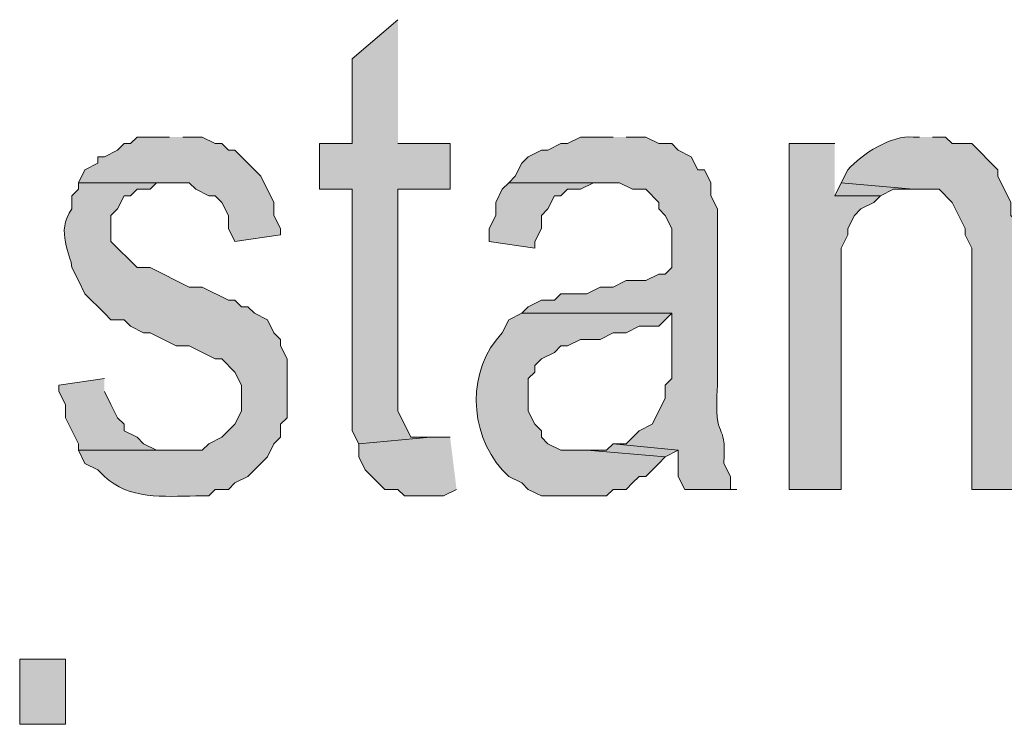
# Model space of a CAD drawing. Extents: x 17 to 595, y 17 to 775.
# Drawn here: x 274 to 283, y 43 to 49 of the extents above; entities that cross this region are included whole.
import ezdxf

# ---------------------------------------------------------------- set-up
doc = ezdxf.new("R2010")
doc.units = 0
doc.header["$MEASUREMENT"] = 0
doc.layers.add('Layer 1', color=7, linetype='Continuous', lineweight=0)

msp = doc.modelspace()

# ---------------------------------------------------------------- hatches: boundary and pattern name
at = {"layer": 'Layer 1', "true_color": 0x000000, "transparency": 33554687}
for points in [[(277.74, 49.2), (277.32, 48.84), (277.32, 48.06), (277.02, 48.06), (277.02, 47.64), (277.32, 47.64), (277.32, 45.42), (277.38, 45.3), (278.04, 45.36), (277.86, 45.36), (277.8, 45.48), (277.74, 45.6), (277.74, 47.64), (278.22, 47.64), (278.22, 48.06), (277.74, 48.06)], [(275.64, 48.12), (275.34, 48.12), (275.28, 48.06), (275.22, 48.06), (275.16, 48), (275.04, 47.94), (274.98, 47.94), (274.98, 47.88), (274.86, 47.82), (274.8, 47.7), (275.82, 47.7), (275.88, 47.64), (276, 47.58), (276.06, 47.58), (276.12, 47.52), (276.18, 47.4), (276.18, 47.28), (276.24, 47.16), (276.66, 47.22), (276.66, 47.28), (276.6, 47.4), (276.6, 47.52), (276.48, 47.76), (276.24, 48), (276.18, 48), (276.12, 48.06), (276.06, 48.06), (275.94, 48.12), (275.76, 48.12)], [(281.76, 48.06), (281.34, 48.06), (281.34, 44.88), (281.82, 44.88), (281.82, 47.1), (281.88, 47.22), (281.88, 47.28), (281.94, 47.4), (282, 47.46), (282.12, 47.52), (282.18, 47.58), (281.76, 47.58)], [(278.76, 47.7), (278.7, 47.64), (278.64, 47.52), (278.64, 47.4), (278.58, 47.28), (278.58, 47.16), (279, 47.1), (279, 47.16), (279.06, 47.28), (279.06, 47.4), (279.12, 47.46), (279.18, 47.58), (279.24, 47.58), (279.3, 47.64), (279.42, 47.64), (279.54, 47.7), (279.66, 47.7)], [(281.82, 47.7), (281.76, 47.58), (282.18, 47.58), (282.3, 47.64), (282.48, 47.64)], [(275.04, 45.9), (274.62, 45.84), (274.62, 45.78), (274.68, 45.66), (274.68, 45.54), (274.8, 45.3), (274.8, 45.24), (275.7, 45.24), (275.52, 45.24), (275.4, 45.3), (275.34, 45.36), (275.22, 45.42), (275.22, 45.48), (275.16, 45.54), (275.1, 45.66), (275.04, 45.78)], [(278.22, 45.36), (278.04, 45.36), (277.38, 45.3), (277.38, 45.18), (277.44, 45.06), (277.5, 45), (277.56, 44.94), (277.62, 44.88), (277.74, 44.88), (277.8, 44.82), (278.16, 44.82), (278.28, 44.88)], [(279.72, 45.3), (279.66, 45.24), (279.48, 45.24), (280.2, 45.18), (280.32, 45.24)]]:
    msp.add_hatch(color=18, dxfattribs=at).paths.add_polyline_path(points)
h = msp.add_hatch(color=18, dxfattribs=at)
edge = h.paths.add_edge_path()
edge.add_spline(control_points=[(279.72, 48.12), (279.72, 48.12), (279.42, 48.12), (279.42, 48.12), (279.42, 48.12), (279.3, 48.06), (279.3, 48.06), (279.3, 48.06), (279.24, 48.06), (279.24, 48.06), (279.24, 48.06), (279.12, 48), (279.12, 48), (279.12, 48), (279.06, 48), (279.06, 48), (279.06, 48), (278.94, 47.94), (278.94, 47.94), (278.94, 47.94), (278.88, 47.88), (278.88, 47.88), (278.88, 47.88), (278.82, 47.76), (278.82, 47.76), (278.82, 47.76), (278.76, 47.7), (278.76, 47.7), (278.76, 47.7), (279.78, 47.7), (279.78, 47.7), (279.78, 47.7), (279.9, 47.64), (279.9, 47.64), (279.9, 47.64), (280.02, 47.64), (280.02, 47.64), (280.02, 47.64), (280.14, 47.52), (280.14, 47.52), (280.14, 47.52), (280.14, 47.46), (280.14, 47.46), (280.14, 47.46), (280.2, 47.4), (280.2, 47.4), (280.2, 47.4), (280.26, 47.28), (280.26, 47.28), (280.26, 47.28), (280.26, 46.92), (280.26, 46.92), (280.26, 46.92), (280.2, 46.86), (280.2, 46.86), (280.2, 46.86), (280.14, 46.86), (280.14, 46.86), (280.14, 46.86), (280.02, 46.8), (280.02, 46.8), (280.02, 46.8), (279.84, 46.8), (279.84, 46.8), (279.84, 46.8), (279.72, 46.74), (279.72, 46.74), (279.72, 46.74), (279.6, 46.74), (279.6, 46.74), (279.6, 46.74), (279.48, 46.68), (279.48, 46.68), (279.48, 46.68), (279.24, 46.68), (279.24, 46.68), (279.24, 46.68), (279.18, 46.62), (279.18, 46.62), (279.18, 46.62), (279.06, 46.62), (279.06, 46.62), (279.06, 46.62), (278.94, 46.56), (278.94, 46.56), (278.94, 46.56), (278.88, 46.5), (278.88, 46.5), (278.88, 46.5), (280.26, 46.5), (280.26, 46.5), (280.26, 46.5), (280.26, 45.9), (280.26, 45.9), (280.26, 45.9), (280.2, 45.84), (280.2, 45.84), (280.2, 45.84), (280.2, 45.72), (280.2, 45.72), (280.2, 45.72), (280.14, 45.6), (280.14, 45.6), (280.14, 45.6), (280.08, 45.48), (280.08, 45.48), (280.08, 45.48), (279.96, 45.42), (279.96, 45.42), (279.96, 45.42), (279.84, 45.3), (279.84, 45.3), (279.84, 45.3), (279.72, 45.3), (279.72, 45.3), (279.72, 45.3), (280.32, 45.24), (280.32, 45.24), (280.32, 45.24), (280.32, 45), (280.32, 45), (280.32, 45), (280.38, 44.88), (280.38, 44.88), (280.38, 44.88), (280.86, 44.88), (280.86, 44.88), (280.86, 44.88), (280.8, 44.88), (280.8, 44.88), (280.8, 44.88), (280.8, 45), (280.8, 45), (280.8, 45), (280.74, 45.12), (280.74, 45.12), (280.767, 45.559), (280.646, 45.261), (280.68, 45.84), (280.68, 45.84), (280.68, 47.46), (280.68, 47.46), (280.68, 47.46), (280.62, 47.58), (280.62, 47.58), (280.62, 47.58), (280.62, 47.7), (280.62, 47.7), (280.62, 47.7), (280.56, 47.82), (280.56, 47.82), (280.56, 47.82), (280.5, 47.82), (280.5, 47.82), (280.5, 47.82), (280.44, 47.94), (280.44, 47.94), (280.44, 47.94), (280.32, 48), (280.32, 48), (280.32, 48), (280.26, 48.06), (280.26, 48.06), (280.26, 48.06), (280.14, 48.06), (280.14, 48.06), (280.14, 48.06), (280.02, 48.12), (280.02, 48.12), (280.02, 48.12), (279.84, 48.12), (279.84, 48.12)], knot_values=[0, 0, 0, 0, 1, 1, 1, 2, 2, 2, 3, 3, 3, 4, 4, 4, 5, 5, 5, 6, 6, 6, 7, 7, 7, 8, 8, 8, 9, 9, 9, 10, 10, 10, 11, 11, 11, 12, 12, 12, 13, 13, 13, 14, 14, 14, 15, 15, 15, 16, 16, 16, 17, 17, 17, 18, 18, 18, 19, 19, 19, 20, 20, 20, 21, 21, 21, 22, 22, 22, 23, 23, 23, 24, 24, 24, 25, 25, 25, 26, 26, 26, 27, 27, 27, 28, 28, 28, 29, 29, 29, 30, 30, 30, 31, 31, 31, 32, 32, 32, 33, 33, 33, 34, 34, 34, 35, 35, 35, 36, 36, 36, 37, 37, 37, 38, 38, 38, 39, 39, 39, 40, 40, 40, 41, 41, 41, 42, 42, 42, 43, 43, 43, 44, 44, 44, 45, 45, 45, 46, 46, 46, 47, 47, 47, 48, 48, 48, 49, 49, 49, 50, 50, 50, 51, 51, 51, 52, 52, 52, 53, 53, 53, 54, 54, 54, 55, 55, 55, 56, 56, 56, 57, 57, 57, 57], degree=3, periodic=0)
edge.add_line((279.84, 48.12), (279.72, 48.12))
h = msp.add_hatch(color=18, dxfattribs=at)
edge = h.paths.add_edge_path()
edge.add_spline(control_points=[(282.54, 48.12), (282.54, 48.12), (282.48, 48.12), (282.48, 48.12), (282.285, 48.142), (282.006, 47.964), (281.88, 47.82), (281.88, 47.82), (281.82, 47.7), (281.82, 47.7), (281.82, 47.7), (282.48, 47.64), (282.48, 47.64), (282.48, 47.64), (282.72, 47.64), (282.72, 47.64), (282.72, 47.64), (282.84, 47.52), (282.84, 47.52), (282.84, 47.52), (282.96, 47.28), (282.96, 47.28), (282.96, 47.28), (282.96, 47.22), (282.96, 47.22), (282.96, 47.22), (283.02, 47.1), (283.02, 47.1), (283.02, 47.1), (283.02, 44.88), (283.02, 44.88), (283.02, 44.88), (283.44, 44.88), (283.44, 44.88), (283.44, 44.88), (283.44, 47.34), (283.44, 47.34), (283.44, 47.34), (283.38, 47.4), (283.38, 47.4), (283.38, 47.4), (283.38, 47.52), (283.38, 47.52), (283.38, 47.52), (283.26, 47.76), (283.26, 47.76), (283.26, 47.76), (283.26, 47.82), (283.26, 47.82), (283.26, 47.82), (283.02, 48.06), (283.02, 48.06), (283.02, 48.06), (282.84, 48.06), (282.84, 48.06), (282.84, 48.06), (282.78, 48.12), (282.78, 48.12), (282.78, 48.12), (282.66, 48.12), (282.66, 48.12)], knot_values=[0, 0, 0, 0, 1, 1, 1, 2, 2, 2, 3, 3, 3, 4, 4, 4, 5, 5, 5, 6, 6, 6, 7, 7, 7, 8, 8, 8, 9, 9, 9, 10, 10, 10, 11, 11, 11, 12, 12, 12, 13, 13, 13, 14, 14, 14, 15, 15, 15, 16, 16, 16, 17, 17, 17, 18, 18, 18, 19, 19, 19, 20, 20, 20, 20], degree=3, periodic=0)
edge.add_line((282.66, 48.12), (282.54, 48.12))
h = msp.add_hatch(color=18, dxfattribs=at)
edge = h.paths.add_edge_path()
edge.add_spline(control_points=[(274.8, 47.7), (274.8, 47.7), (274.8, 47.64), (274.8, 47.64), (274.8, 47.64), (274.74, 47.58), (274.74, 47.58), (274.74, 47.58), (274.74, 47.46), (274.74, 47.46), (274.586, 47.249), (274.735, 47.039), (274.74, 46.92), (274.74, 46.92), (274.8, 46.8), (274.8, 46.8), (274.8, 46.8), (274.86, 46.68), (274.86, 46.68), (274.86, 46.68), (275.04, 46.5), (275.04, 46.5), (275.04, 46.5), (275.1, 46.44), (275.1, 46.44), (275.1, 46.44), (275.22, 46.44), (275.22, 46.44), (275.22, 46.44), (275.28, 46.38), (275.28, 46.38), (275.28, 46.38), (275.4, 46.32), (275.4, 46.32), (275.4, 46.32), (275.46, 46.32), (275.46, 46.32), (275.46, 46.32), (275.7, 46.2), (275.7, 46.2), (275.7, 46.2), (275.82, 46.2), (275.82, 46.2), (275.82, 46.2), (276.06, 46.08), (276.06, 46.08), (276.06, 46.08), (276.12, 46.08), (276.12, 46.08), (276.12, 46.08), (276.24, 45.96), (276.24, 45.96), (276.24, 45.96), (276.3, 45.84), (276.3, 45.84), (276.3, 45.84), (276.3, 45.6), (276.3, 45.6), (276.3, 45.6), (276.24, 45.48), (276.24, 45.48), (276.24, 45.48), (276.12, 45.36), (276.12, 45.36), (276.12, 45.36), (276, 45.3), (276, 45.3), (276, 45.3), (275.94, 45.24), (275.94, 45.24), (275.94, 45.24), (274.8, 45.24), (274.8, 45.24), (274.8, 45.24), (274.86, 45.12), (274.86, 45.12), (274.86, 45.12), (274.98, 45.06), (274.98, 45.06), (274.98, 45.06), (275.04, 45), (275.04, 45), (275.264, 44.784), (275.587, 44.817), (275.88, 44.82), (275.88, 44.82), (276, 44.82), (276, 44.82), (276, 44.82), (276.06, 44.88), (276.06, 44.88), (276.06, 44.88), (276.18, 44.88), (276.18, 44.88), (276.18, 44.88), (276.24, 44.94), (276.24, 44.94), (276.24, 44.94), (276.36, 45), (276.36, 45), (276.36, 45), (276.54, 45.18), (276.54, 45.18), (276.54, 45.18), (276.6, 45.3), (276.6, 45.3), (276.6, 45.3), (276.66, 45.36), (276.66, 45.36), (276.66, 45.36), (276.66, 45.48), (276.66, 45.48), (276.66, 45.48), (276.72, 45.54), (276.72, 45.54), (276.72, 45.54), (276.72, 46.08), (276.72, 46.08), (276.72, 46.08), (276.66, 46.2), (276.66, 46.2), (276.66, 46.2), (276.66, 46.26), (276.66, 46.26), (276.66, 46.26), (276.6, 46.32), (276.6, 46.32), (276.6, 46.32), (276.54, 46.44), (276.54, 46.44), (276.54, 46.44), (276.42, 46.5), (276.42, 46.5), (276.42, 46.5), (276.36, 46.56), (276.36, 46.56), (276.36, 46.56), (276.3, 46.56), (276.3, 46.56), (276.3, 46.56), (276.24, 46.62), (276.24, 46.62), (276.24, 46.62), (276.18, 46.62), (276.18, 46.62), (276.18, 46.62), (275.94, 46.74), (275.94, 46.74), (275.94, 46.74), (275.82, 46.74), (275.82, 46.74), (275.82, 46.74), (275.46, 46.92), (275.46, 46.92), (275.46, 46.92), (275.34, 46.92), (275.34, 46.92), (275.34, 46.92), (275.1, 47.16), (275.1, 47.16), (275.1, 47.16), (275.1, 47.4), (275.1, 47.4), (275.1, 47.4), (275.16, 47.46), (275.16, 47.46), (275.16, 47.46), (275.22, 47.58), (275.22, 47.58), (275.22, 47.58), (275.28, 47.58), (275.28, 47.58), (275.28, 47.58), (275.34, 47.64), (275.34, 47.64), (275.34, 47.64), (275.46, 47.64), (275.46, 47.64), (275.46, 47.64), (275.52, 47.7), (275.52, 47.7), (275.52, 47.7), (275.64, 47.7), (275.64, 47.7)], knot_values=[0, 0, 0, 0, 1, 1, 1, 2, 2, 2, 3, 3, 3, 4, 4, 4, 5, 5, 5, 6, 6, 6, 7, 7, 7, 8, 8, 8, 9, 9, 9, 10, 10, 10, 11, 11, 11, 12, 12, 12, 13, 13, 13, 14, 14, 14, 15, 15, 15, 16, 16, 16, 17, 17, 17, 18, 18, 18, 19, 19, 19, 20, 20, 20, 21, 21, 21, 22, 22, 22, 23, 23, 23, 24, 24, 24, 25, 25, 25, 26, 26, 26, 27, 27, 27, 28, 28, 28, 29, 29, 29, 30, 30, 30, 31, 31, 31, 32, 32, 32, 33, 33, 33, 34, 34, 34, 35, 35, 35, 36, 36, 36, 37, 37, 37, 38, 38, 38, 39, 39, 39, 40, 40, 40, 41, 41, 41, 42, 42, 42, 43, 43, 43, 44, 44, 44, 45, 45, 45, 46, 46, 46, 47, 47, 47, 48, 48, 48, 49, 49, 49, 50, 50, 50, 51, 51, 51, 52, 52, 52, 53, 53, 53, 54, 54, 54, 55, 55, 55, 56, 56, 56, 57, 57, 57, 58, 58, 58, 59, 59, 59, 60, 60, 60, 61, 61, 61, 61], degree=3, periodic=0)
edge.add_line((275.64, 47.7), (274.8, 47.7))
h = msp.add_hatch(color=18, dxfattribs=at)
edge = h.paths.add_edge_path()
edge.add_spline(control_points=[(278.88, 46.5), (278.88, 46.5), (278.76, 46.44), (278.76, 46.44), (278.76, 46.44), (278.7, 46.32), (278.7, 46.32), (278.374, 45.98), (278.388, 45.415), (278.7, 45.06), (278.7, 45.06), (278.76, 45), (278.76, 45), (278.76, 45), (278.88, 44.94), (278.88, 44.94), (278.88, 44.94), (278.94, 44.88), (278.94, 44.88), (278.94, 44.88), (279.06, 44.82), (279.06, 44.82), (279.06, 44.82), (279.66, 44.82), (279.66, 44.82), (279.66, 44.82), (279.72, 44.88), (279.72, 44.88), (279.72, 44.88), (279.84, 44.88), (279.84, 44.88), (279.84, 44.88), (279.9, 44.94), (279.9, 44.94), (279.9, 44.94), (279.96, 45), (279.96, 45), (279.96, 45), (280.02, 45), (280.02, 45), (280.02, 45), (280.14, 45.12), (280.14, 45.12), (280.14, 45.12), (280.2, 45.18), (280.2, 45.18), (280.2, 45.18), (279.48, 45.24), (279.48, 45.24), (279.48, 45.24), (279.24, 45.24), (279.24, 45.24), (279.24, 45.24), (279.12, 45.3), (279.12, 45.3), (279.12, 45.3), (279.06, 45.36), (279.06, 45.36), (279.06, 45.36), (279.06, 45.42), (279.06, 45.42), (279.06, 45.42), (279, 45.48), (279, 45.48), (279, 45.48), (278.94, 45.6), (278.94, 45.6), (278.94, 45.6), (278.94, 45.9), (278.94, 45.9), (278.94, 45.9), (279, 45.96), (279, 45.96), (279, 45.96), (279, 46.02), (279, 46.02), (279, 46.02), (279.06, 46.08), (279.06, 46.08), (279.06, 46.08), (279.18, 46.14), (279.18, 46.14), (279.18, 46.14), (279.24, 46.2), (279.24, 46.2), (279.24, 46.2), (279.3, 46.2), (279.3, 46.2), (279.3, 46.2), (279.42, 46.26), (279.42, 46.26), (279.42, 46.26), (279.6, 46.26), (279.6, 46.26), (279.6, 46.26), (279.72, 46.32), (279.72, 46.32), (279.72, 46.32), (279.84, 46.32), (279.84, 46.32), (279.84, 46.32), (279.96, 46.38), (279.96, 46.38), (279.96, 46.38), (280.14, 46.38), (280.14, 46.38), (280.14, 46.38), (280.2, 46.44), (280.2, 46.44), (280.2, 46.44), (280.26, 46.5), (280.26, 46.5)], knot_values=[0, 0, 0, 0, 1, 1, 1, 2, 2, 2, 3, 3, 3, 4, 4, 4, 5, 5, 5, 6, 6, 6, 7, 7, 7, 8, 8, 8, 9, 9, 9, 10, 10, 10, 11, 11, 11, 12, 12, 12, 13, 13, 13, 14, 14, 14, 15, 15, 15, 16, 16, 16, 17, 17, 17, 18, 18, 18, 19, 19, 19, 20, 20, 20, 21, 21, 21, 22, 22, 22, 23, 23, 23, 24, 24, 24, 25, 25, 25, 26, 26, 26, 27, 27, 27, 28, 28, 28, 29, 29, 29, 30, 30, 30, 31, 31, 31, 32, 32, 32, 33, 33, 33, 34, 34, 34, 35, 35, 35, 36, 36, 36, 37, 37, 37, 37], degree=3, periodic=0)
edge.add_line((280.26, 46.5), (278.88, 46.5))
h = msp.add_hatch(color=18, dxfattribs=at)
h.dxf.hatch_style = 2
h.paths.add_polyline_path([(274.26, 42.72), (274.68, 42.72), (274.68, 43.32), (274.26, 43.32)])

# ---------------------------------------------------------------- linework, layer by layer
at = {"layer": 'Layer 1'}
for points in [[(277.74, 49.2), (277.32, 48.84), (277.32, 48.06), (277.02, 48.06), (277.02, 47.64), (277.32, 47.64), (277.32, 45.42), (277.38, 45.3), (278.04, 45.36), (277.86, 45.36), (277.8, 45.48), (277.74, 45.6), (277.74, 47.64), (278.22, 47.64), (278.22, 48.06), (277.74, 48.06)], [(275.64, 48.12), (275.34, 48.12), (275.28, 48.06), (275.22, 48.06), (275.16, 48), (275.04, 47.94), (274.98, 47.94), (274.98, 47.88), (274.86, 47.82), (274.8, 47.7), (275.82, 47.7), (275.88, 47.64), (276, 47.58), (276.06, 47.58), (276.12, 47.52), (276.18, 47.4), (276.18, 47.28), (276.24, 47.16), (276.66, 47.22), (276.66, 47.28), (276.6, 47.4), (276.6, 47.52), (276.48, 47.76), (276.24, 48), (276.18, 48), (276.12, 48.06), (276.06, 48.06), (275.94, 48.12), (275.76, 48.12)], [(281.76, 48.06), (281.34, 48.06), (281.34, 44.88), (281.82, 44.88), (281.82, 47.1), (281.88, 47.22), (281.88, 47.28), (281.94, 47.4), (282, 47.46), (282.12, 47.52), (282.18, 47.58), (281.76, 47.58)], [(278.76, 47.7), (278.7, 47.64), (278.64, 47.52), (278.64, 47.4), (278.58, 47.28), (278.58, 47.16), (279, 47.1), (279, 47.16), (279.06, 47.28), (279.06, 47.4), (279.12, 47.46), (279.18, 47.58), (279.24, 47.58), (279.3, 47.64), (279.42, 47.64), (279.54, 47.7), (279.66, 47.7)], [(281.82, 47.7), (281.76, 47.58), (282.18, 47.58), (282.3, 47.64), (282.48, 47.64)], [(275.04, 45.9), (274.62, 45.84), (274.62, 45.78), (274.68, 45.66), (274.68, 45.54), (274.8, 45.3), (274.8, 45.24), (275.7, 45.24), (275.52, 45.24), (275.4, 45.3), (275.34, 45.36), (275.22, 45.42), (275.22, 45.48), (275.16, 45.54), (275.1, 45.66), (275.04, 45.78)], [(278.22, 45.36), (278.04, 45.36), (277.38, 45.3), (277.38, 45.18), (277.44, 45.06), (277.5, 45), (277.56, 44.94), (277.62, 44.88), (277.74, 44.88), (277.8, 44.82), (278.16, 44.82), (278.28, 44.88)], [(279.72, 45.3), (279.66, 45.24), (279.48, 45.24), (280.2, 45.18), (280.32, 45.24)]]:
    msp.add_lwpolyline(points, dxfattribs=at)
msp.add_lwpolyline([(274.26, 42.72), (274.68, 42.72), (274.68, 43.32), (274.26, 43.32)], close=True, dxfattribs=at)
for points, knots in [([(279.72, 48.12), (279.72, 48.12), (279.42, 48.12), (279.42, 48.12), (279.42, 48.12), (279.3, 48.06), (279.3, 48.06), (279.3, 48.06), (279.24, 48.06), (279.24, 48.06), (279.24, 48.06), (279.12, 48), (279.12, 48), (279.12, 48), (279.06, 48), (279.06, 48), (279.06, 48), (278.94, 47.94), (278.94, 47.94), (278.94, 47.94), (278.88, 47.88), (278.88, 47.88), (278.88, 47.88), (278.82, 47.76), (278.82, 47.76), (278.82, 47.76), (278.76, 47.7), (278.76, 47.7), (278.76, 47.7), (279.78, 47.7), (279.78, 47.7), (279.78, 47.7), (279.9, 47.64), (279.9, 47.64), (279.9, 47.64), (280.02, 47.64), (280.02, 47.64), (280.02, 47.64), (280.14, 47.52), (280.14, 47.52), (280.14, 47.52), (280.14, 47.46), (280.14, 47.46), (280.14, 47.46), (280.2, 47.4), (280.2, 47.4), (280.2, 47.4), (280.26, 47.28), (280.26, 47.28), (280.26, 47.28), (280.26, 46.92), (280.26, 46.92), (280.26, 46.92), (280.2, 46.86), (280.2, 46.86), (280.2, 46.86), (280.14, 46.86), (280.14, 46.86), (280.14, 46.86), (280.02, 46.8), (280.02, 46.8), (280.02, 46.8), (279.84, 46.8), (279.84, 46.8), (279.84, 46.8), (279.72, 46.74), (279.72, 46.74), (279.72, 46.74), (279.6, 46.74), (279.6, 46.74), (279.6, 46.74), (279.48, 46.68), (279.48, 46.68), (279.48, 46.68), (279.24, 46.68), (279.24, 46.68), (279.24, 46.68), (279.18, 46.62), (279.18, 46.62), (279.18, 46.62), (279.06, 46.62), (279.06, 46.62), (279.06, 46.62), (278.94, 46.56), (278.94, 46.56), (278.94, 46.56), (278.88, 46.5), (278.88, 46.5), (278.88, 46.5), (280.26, 46.5), (280.26, 46.5), (280.26, 46.5), (280.26, 45.9), (280.26, 45.9), (280.26, 45.9), (280.2, 45.84), (280.2, 45.84), (280.2, 45.84), (280.2, 45.72), (280.2, 45.72), (280.2, 45.72), (280.14, 45.6), (280.14, 45.6), (280.14, 45.6), (280.08, 45.48), (280.08, 45.48), (280.08, 45.48), (279.96, 45.42), (279.96, 45.42), (279.96, 45.42), (279.84, 45.3), (279.84, 45.3), (279.84, 45.3), (279.72, 45.3), (279.72, 45.3), (279.72, 45.3), (280.32, 45.24), (280.32, 45.24), (280.32, 45.24), (280.32, 45), (280.32, 45), (280.32, 45), (280.38, 44.88), (280.38, 44.88), (280.38, 44.88), (280.86, 44.88), (280.86, 44.88), (280.86, 44.88), (280.8, 44.88), (280.8, 44.88), (280.8, 44.88), (280.8, 45), (280.8, 45), (280.8, 45), (280.74, 45.12), (280.74, 45.12), (280.767, 45.559), (280.646, 45.261), (280.68, 45.84), (280.68, 45.84), (280.68, 47.46), (280.68, 47.46), (280.68, 47.46), (280.62, 47.58), (280.62, 47.58), (280.62, 47.58), (280.62, 47.7), (280.62, 47.7), (280.62, 47.7), (280.56, 47.82), (280.56, 47.82), (280.56, 47.82), (280.5, 47.82), (280.5, 47.82), (280.5, 47.82), (280.44, 47.94), (280.44, 47.94), (280.44, 47.94), (280.32, 48), (280.32, 48), (280.32, 48), (280.26, 48.06), (280.26, 48.06), (280.26, 48.06), (280.14, 48.06), (280.14, 48.06), (280.14, 48.06), (280.02, 48.12), (280.02, 48.12), (280.02, 48.12), (279.84, 48.12), (279.84, 48.12)], [0, 0, 0, 0, 1, 1, 1, 2, 2, 2, 3, 3, 3, 4, 4, 4, 5, 5, 5, 6, 6, 6, 7, 7, 7, 8, 8, 8, 9, 9, 9, 10, 10, 10, 11, 11, 11, 12, 12, 12, 13, 13, 13, 14, 14, 14, 15, 15, 15, 16, 16, 16, 17, 17, 17, 18, 18, 18, 19, 19, 19, 20, 20, 20, 21, 21, 21, 22, 22, 22, 23, 23, 23, 24, 24, 24, 25, 25, 25, 26, 26, 26, 27, 27, 27, 28, 28, 28, 29, 29, 29, 30, 30, 30, 31, 31, 31, 32, 32, 32, 33, 33, 33, 34, 34, 34, 35, 35, 35, 36, 36, 36, 37, 37, 37, 38, 38, 38, 39, 39, 39, 40, 40, 40, 41, 41, 41, 42, 42, 42, 43, 43, 43, 44, 44, 44, 45, 45, 45, 46, 46, 46, 47, 47, 47, 48, 48, 48, 49, 49, 49, 50, 50, 50, 51, 51, 51, 52, 52, 52, 53, 53, 53, 54, 54, 54, 55, 55, 55, 56, 56, 56, 57, 57, 57, 57]), ([(282.54, 48.12), (282.54, 48.12), (282.48, 48.12), (282.48, 48.12), (282.285, 48.142), (282.006, 47.964), (281.88, 47.82), (281.88, 47.82), (281.82, 47.7), (281.82, 47.7), (281.82, 47.7), (282.48, 47.64), (282.48, 47.64), (282.48, 47.64), (282.72, 47.64), (282.72, 47.64), (282.72, 47.64), (282.84, 47.52), (282.84, 47.52), (282.84, 47.52), (282.96, 47.28), (282.96, 47.28), (282.96, 47.28), (282.96, 47.22), (282.96, 47.22), (282.96, 47.22), (283.02, 47.1), (283.02, 47.1), (283.02, 47.1), (283.02, 44.88), (283.02, 44.88), (283.02, 44.88), (283.44, 44.88), (283.44, 44.88), (283.44, 44.88), (283.44, 47.34), (283.44, 47.34), (283.44, 47.34), (283.38, 47.4), (283.38, 47.4), (283.38, 47.4), (283.38, 47.52), (283.38, 47.52), (283.38, 47.52), (283.26, 47.76), (283.26, 47.76), (283.26, 47.76), (283.26, 47.82), (283.26, 47.82), (283.26, 47.82), (283.02, 48.06), (283.02, 48.06), (283.02, 48.06), (282.84, 48.06), (282.84, 48.06), (282.84, 48.06), (282.78, 48.12), (282.78, 48.12), (282.78, 48.12), (282.66, 48.12), (282.66, 48.12)], [0, 0, 0, 0, 1, 1, 1, 2, 2, 2, 3, 3, 3, 4, 4, 4, 5, 5, 5, 6, 6, 6, 7, 7, 7, 8, 8, 8, 9, 9, 9, 10, 10, 10, 11, 11, 11, 12, 12, 12, 13, 13, 13, 14, 14, 14, 15, 15, 15, 16, 16, 16, 17, 17, 17, 18, 18, 18, 19, 19, 19, 20, 20, 20, 20]), ([(274.8, 47.7), (274.8, 47.7), (274.8, 47.64), (274.8, 47.64), (274.8, 47.64), (274.74, 47.58), (274.74, 47.58), (274.74, 47.58), (274.74, 47.46), (274.74, 47.46), (274.586, 47.249), (274.735, 47.039), (274.74, 46.92), (274.74, 46.92), (274.8, 46.8), (274.8, 46.8), (274.8, 46.8), (274.86, 46.68), (274.86, 46.68), (274.86, 46.68), (275.04, 46.5), (275.04, 46.5), (275.04, 46.5), (275.1, 46.44), (275.1, 46.44), (275.1, 46.44), (275.22, 46.44), (275.22, 46.44), (275.22, 46.44), (275.28, 46.38), (275.28, 46.38), (275.28, 46.38), (275.4, 46.32), (275.4, 46.32), (275.4, 46.32), (275.46, 46.32), (275.46, 46.32), (275.46, 46.32), (275.7, 46.2), (275.7, 46.2), (275.7, 46.2), (275.82, 46.2), (275.82, 46.2), (275.82, 46.2), (276.06, 46.08), (276.06, 46.08), (276.06, 46.08), (276.12, 46.08), (276.12, 46.08), (276.12, 46.08), (276.24, 45.96), (276.24, 45.96), (276.24, 45.96), (276.3, 45.84), (276.3, 45.84), (276.3, 45.84), (276.3, 45.6), (276.3, 45.6), (276.3, 45.6), (276.24, 45.48), (276.24, 45.48), (276.24, 45.48), (276.12, 45.36), (276.12, 45.36), (276.12, 45.36), (276, 45.3), (276, 45.3), (276, 45.3), (275.94, 45.24), (275.94, 45.24), (275.94, 45.24), (274.8, 45.24), (274.8, 45.24), (274.8, 45.24), (274.86, 45.12), (274.86, 45.12), (274.86, 45.12), (274.98, 45.06), (274.98, 45.06), (274.98, 45.06), (275.04, 45), (275.04, 45), (275.264, 44.784), (275.587, 44.817), (275.88, 44.82), (275.88, 44.82), (276, 44.82), (276, 44.82), (276, 44.82), (276.06, 44.88), (276.06, 44.88), (276.06, 44.88), (276.18, 44.88), (276.18, 44.88), (276.18, 44.88), (276.24, 44.94), (276.24, 44.94), (276.24, 44.94), (276.36, 45), (276.36, 45), (276.36, 45), (276.54, 45.18), (276.54, 45.18), (276.54, 45.18), (276.6, 45.3), (276.6, 45.3), (276.6, 45.3), (276.66, 45.36), (276.66, 45.36), (276.66, 45.36), (276.66, 45.48), (276.66, 45.48), (276.66, 45.48), (276.72, 45.54), (276.72, 45.54), (276.72, 45.54), (276.72, 46.08), (276.72, 46.08), (276.72, 46.08), (276.66, 46.2), (276.66, 46.2), (276.66, 46.2), (276.66, 46.26), (276.66, 46.26), (276.66, 46.26), (276.6, 46.32), (276.6, 46.32), (276.6, 46.32), (276.54, 46.44), (276.54, 46.44), (276.54, 46.44), (276.42, 46.5), (276.42, 46.5), (276.42, 46.5), (276.36, 46.56), (276.36, 46.56), (276.36, 46.56), (276.3, 46.56), (276.3, 46.56), (276.3, 46.56), (276.24, 46.62), (276.24, 46.62), (276.24, 46.62), (276.18, 46.62), (276.18, 46.62), (276.18, 46.62), (275.94, 46.74), (275.94, 46.74), (275.94, 46.74), (275.82, 46.74), (275.82, 46.74), (275.82, 46.74), (275.46, 46.92), (275.46, 46.92), (275.46, 46.92), (275.34, 46.92), (275.34, 46.92), (275.34, 46.92), (275.1, 47.16), (275.1, 47.16), (275.1, 47.16), (275.1, 47.4), (275.1, 47.4), (275.1, 47.4), (275.16, 47.46), (275.16, 47.46), (275.16, 47.46), (275.22, 47.58), (275.22, 47.58), (275.22, 47.58), (275.28, 47.58), (275.28, 47.58), (275.28, 47.58), (275.34, 47.64), (275.34, 47.64), (275.34, 47.64), (275.46, 47.64), (275.46, 47.64), (275.46, 47.64), (275.52, 47.7), (275.52, 47.7), (275.52, 47.7), (275.64, 47.7), (275.64, 47.7)], [0, 0, 0, 0, 1, 1, 1, 2, 2, 2, 3, 3, 3, 4, 4, 4, 5, 5, 5, 6, 6, 6, 7, 7, 7, 8, 8, 8, 9, 9, 9, 10, 10, 10, 11, 11, 11, 12, 12, 12, 13, 13, 13, 14, 14, 14, 15, 15, 15, 16, 16, 16, 17, 17, 17, 18, 18, 18, 19, 19, 19, 20, 20, 20, 21, 21, 21, 22, 22, 22, 23, 23, 23, 24, 24, 24, 25, 25, 25, 26, 26, 26, 27, 27, 27, 28, 28, 28, 29, 29, 29, 30, 30, 30, 31, 31, 31, 32, 32, 32, 33, 33, 33, 34, 34, 34, 35, 35, 35, 36, 36, 36, 37, 37, 37, 38, 38, 38, 39, 39, 39, 40, 40, 40, 41, 41, 41, 42, 42, 42, 43, 43, 43, 44, 44, 44, 45, 45, 45, 46, 46, 46, 47, 47, 47, 48, 48, 48, 49, 49, 49, 50, 50, 50, 51, 51, 51, 52, 52, 52, 53, 53, 53, 54, 54, 54, 55, 55, 55, 56, 56, 56, 57, 57, 57, 58, 58, 58, 59, 59, 59, 60, 60, 60, 61, 61, 61, 61]), ([(278.88, 46.5), (278.88, 46.5), (278.76, 46.44), (278.76, 46.44), (278.76, 46.44), (278.7, 46.32), (278.7, 46.32), (278.374, 45.98), (278.388, 45.415), (278.7, 45.06), (278.7, 45.06), (278.76, 45), (278.76, 45), (278.76, 45), (278.88, 44.94), (278.88, 44.94), (278.88, 44.94), (278.94, 44.88), (278.94, 44.88), (278.94, 44.88), (279.06, 44.82), (279.06, 44.82), (279.06, 44.82), (279.66, 44.82), (279.66, 44.82), (279.66, 44.82), (279.72, 44.88), (279.72, 44.88), (279.72, 44.88), (279.84, 44.88), (279.84, 44.88), (279.84, 44.88), (279.9, 44.94), (279.9, 44.94), (279.9, 44.94), (279.96, 45), (279.96, 45), (279.96, 45), (280.02, 45), (280.02, 45), (280.02, 45), (280.14, 45.12), (280.14, 45.12), (280.14, 45.12), (280.2, 45.18), (280.2, 45.18), (280.2, 45.18), (279.48, 45.24), (279.48, 45.24), (279.48, 45.24), (279.24, 45.24), (279.24, 45.24), (279.24, 45.24), (279.12, 45.3), (279.12, 45.3), (279.12, 45.3), (279.06, 45.36), (279.06, 45.36), (279.06, 45.36), (279.06, 45.42), (279.06, 45.42), (279.06, 45.42), (279, 45.48), (279, 45.48), (279, 45.48), (278.94, 45.6), (278.94, 45.6), (278.94, 45.6), (278.94, 45.9), (278.94, 45.9), (278.94, 45.9), (279, 45.96), (279, 45.96), (279, 45.96), (279, 46.02), (279, 46.02), (279, 46.02), (279.06, 46.08), (279.06, 46.08), (279.06, 46.08), (279.18, 46.14), (279.18, 46.14), (279.18, 46.14), (279.24, 46.2), (279.24, 46.2), (279.24, 46.2), (279.3, 46.2), (279.3, 46.2), (279.3, 46.2), (279.42, 46.26), (279.42, 46.26), (279.42, 46.26), (279.6, 46.26), (279.6, 46.26), (279.6, 46.26), (279.72, 46.32), (279.72, 46.32), (279.72, 46.32), (279.84, 46.32), (279.84, 46.32), (279.84, 46.32), (279.96, 46.38), (279.96, 46.38), (279.96, 46.38), (280.14, 46.38), (280.14, 46.38), (280.14, 46.38), (280.2, 46.44), (280.2, 46.44), (280.2, 46.44), (280.26, 46.5), (280.26, 46.5)], [0, 0, 0, 0, 1, 1, 1, 2, 2, 2, 3, 3, 3, 4, 4, 4, 5, 5, 5, 6, 6, 6, 7, 7, 7, 8, 8, 8, 9, 9, 9, 10, 10, 10, 11, 11, 11, 12, 12, 12, 13, 13, 13, 14, 14, 14, 15, 15, 15, 16, 16, 16, 17, 17, 17, 18, 18, 18, 19, 19, 19, 20, 20, 20, 21, 21, 21, 22, 22, 22, 23, 23, 23, 24, 24, 24, 25, 25, 25, 26, 26, 26, 27, 27, 27, 28, 28, 28, 29, 29, 29, 30, 30, 30, 31, 31, 31, 32, 32, 32, 33, 33, 33, 34, 34, 34, 35, 35, 35, 36, 36, 36, 37, 37, 37, 37])]:
    msp.add_open_spline(points, degree=3, knots=knots, dxfattribs=at)

doc.saveas('drawing.dxf')
